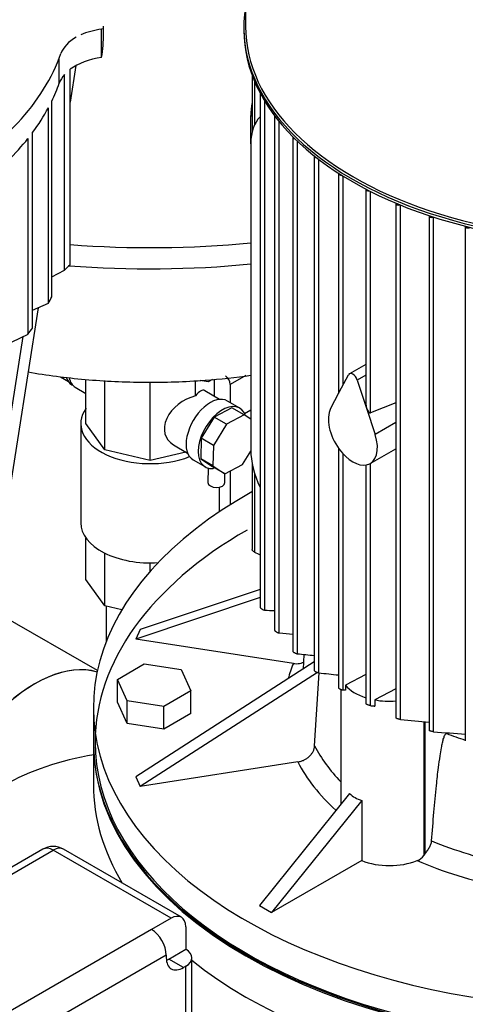
# Model space of a CAD drawing. Units: millimetres. Extents: x 154 to 6328, y 154 to 4415.
# Drawn here: x 4680 to 4818, y 2973 to 3278 of the extents above; entities that cross this region are included whole.
import ezdxf

# ---------------------------------------------------------------- set-up
doc = ezdxf.new("R2010")
doc.units = ezdxf.units.MM
for name, color, linetype in [('10-15-22SV_LANTE', 7, 'Continuous'), ('1_INCH_WELD_NIPP', 7, 'Continuous'), ('63112_TEE_DN80_F', 7, 'Continuous'), ('71000_DN25_DRAIN', 7, 'Continuous'), ('80005_F35_LV', 7, 'Continuous'), ('BRACKET-VM-H55', 7, 'Continuous'), ('Default', 7, 'Continuous'), ('HV4.055_4.075_4.', 7, 'Continuous'), ('PLM132RB5', 7, 'Continuous'), ('VMV_DN80_BRANCH_', 7, 'Continuous')]:
    doc.layers.add(name, color=color, linetype=linetype)

# ---------------------------------------------------------------- blocks, each defined once
blk = doc.blocks.new('SE3')
at = {"layer": '10-15-22SV_LANTE', "color": 7, "linetype": 'Continuous'}
blk.add_line((4702.72, 3053.69), (4702.72, 3040.94), dxfattribs=at)
for centre, major_axis, start_param, end_param in [((4864.25, 3054.13), (-161, 0), 5.497787, 6.283185), ((4864.25, 3053.69), (161.54, 0), 3.141593, 6.283185), ((4864.25, 3054.13), (-161, 0), 0, 2.356194), ((4864.25, 3040.94), (-161.54, 0), 0, 0.334597), ((4864.25, 3040.94), (-161.54, 0), 0.625133, 3.141593)]:
    blk.add_ellipse(centre, major_axis=major_axis, ratio=0.57735, start_param=start_param, end_param=end_param, dxfattribs=at)
at = {"layer": '1_INCH_WELD_NIPP', "color": 7, "linetype": 'Continuous'}
blk.add_line((4706.65, 3096.28), (4706.65, 3085.15), dxfattribs=at)
at = {"layer": '63112_TEE_DN80_F', "color": 7, "linetype": 'Continuous'}
for centre, major_axis, start_param, end_param in [((4684.54, 3035.22), (-22.62, -39.17), 3.278035, 4.330663), ((4720.33, 3014.56), (63.97, 0), 1.847317, 2.356194)]:
    blk.add_ellipse(centre, major_axis=major_axis, ratio=0.57735, start_param=start_param, end_param=end_param, dxfattribs=at)
at = {"layer": '71000_DN25_DRAIN', "color": 7, "linetype": 'Continuous'}
for p, q in [((4750.02, 3167.81), (4745.18, 3165.02)), ((4692.48, 3167.36), (4694.94, 3165.92)), ((4696, 3164.93), (4696.32, 3164.74)), ((4700.41, 3152.87), (4700.41, 3166.57)), ((4706.24, 3144.74), (4706.24, 3166.29)), ((4720.33, 3141.37), (4720.33, 3165.75)), ((4734.42, 3161.44), (4734.42, 3166.22)), ((4740.25, 3161.32), (4740.25, 3166.66)), ((4745.18, 3165.02), (4745.18, 3159.39)), ((4697.06, 3164.15), (4700.41, 3162.19)), ((4741.89, 3160.36), (4737.26, 3163.07)), ((4748.14, 3157.66), (4744.36, 3159.87)), ((4745.67, 3157.81), (4740.19, 3154.9)), ((4749.45, 3155.6), (4743.97, 3152.69)), ((4749.45, 3155.6), (4745.67, 3157.81)), ((4751.55, 3154.22), (4749.45, 3155.6)), ((4749.63, 3156.04), (4751.55, 3157.16)), ((4698.79, 3152.87), (4698.79, 3122.1)), ((4706.24, 3144.74), (4700.41, 3152.87)), ((4740.19, 3154.9), (4736.19, 3148.33)), ((4743.97, 3152.69), (4739.97, 3146.11)), ((4743.97, 3152.69), (4740.19, 3154.9)), ((4727.53, 3146.31), (4731.95, 3143.72)), ((4736.19, 3148.33), (4736.01, 3141.94)), ((4739.97, 3146.11), (4736.19, 3148.33)), ((4720.33, 3141.37), (4706.24, 3144.74)), ((4731.43, 3144.02), (4720.33, 3141.37)), ((4739.97, 3146.11), (4739.79, 3139.73)), ((4749.02, 3140.18), (4751.56, 3144.35)), ((4751.56, 3144.11), (4751.33, 3143.98)), ((4733.67, 3141.62), (4737.45, 3139.41)), ((4736.01, 3141.94), (4739.76, 3139.48)), ((4739.79, 3139.73), (4736.01, 3141.94)), ((4743.54, 3137.27), (4749.02, 3140.18)), ((4738.28, 3139.05), (4738.25, 3134.6)), ((4743.54, 3137.27), (4739.76, 3139.48)), ((4739.79, 3139.73), (4743.54, 3137.27)), ((4740.29, 3139.17), (4739.83, 3138.91)), ((4743.51, 3134.56), (4743.52, 3137.28)), ((4745.18, 3138.15), (4745.18, 3127.71)), ((4741.87, 3125.55), (4741.87, 3133.18)), ((4700.41, 3104.51), (4700.41, 3117.37)), ((4706.24, 3096.38), (4706.24, 3112.69)), ((4720.33, 3107.03), (4720.33, 3109.66)), ((4706.24, 3096.38), (4700.41, 3104.51)), ((4711.55, 3095.11), (4706.24, 3096.38))]:
    blk.add_line(p, q, dxfattribs=at)
for centre, major_axis, ratio, start_param, end_param in [((4743.66, 3165.9), (1.08, -1.87), 0.57735, 0.785398, 2.356194), ((4700.83, 3173.18), (-4.83, -8.25), 0.581459, 5.793611, 6.026312), ((4700.83, 3173.18), (4.83, 8.25), 0.581459, 2.884719, 3.141593), ((4701.96, 3172.52), (4.9, 8.36), 0.581459, 2.557577, 3.141593), ((4739.01, 3150.75), (5.34, 9.12), 0.581459, 0, 3.141593), ((4734.41, 3153.51), (-2.6, -9.67), 0.317996, 3.054841, 3.840917), ((4734.39, 3153.52), (8.92, 5.18), 0.718921, 1.171927, 3.527444), ((4742.79, 3148.53), (5.34, 9.12), 0.581459, 5.814463, 9.809413), ((4720.33, 3152.87), (21.54, 0), 0.57735, 2.748894, 5.315796), ((4740.88, 3134.58), (2.63, -0.02), 0.573242, 3.141593, 6.283185), ((4720.33, 3122.1), (21.54, 0), 0.57735, 3.141593, 4.828434)]:
    blk.add_ellipse(centre, major_axis=major_axis, ratio=ratio, start_param=start_param, end_param=end_param, dxfattribs=at)
at = {"layer": '80005_F35_LV', "color": 7, "linetype": 'Continuous'}
for p, q in [((4738.37, 3165.87), (4735.8, 3166.27)), ((4739.62, 3166.59), (4738.37, 3165.87))]:
    blk.add_line(p, q, dxfattribs=at)
for centre, major_axis, start_param, end_param in [((4720.33, 3316.26), (188.46, 0), 4.580382, 4.878821), ((4720.33, 3309.09), (187.42, 0), 4.577897, 4.879751)]:
    blk.add_ellipse(centre, major_axis=major_axis, ratio=0.57735, start_param=start_param, end_param=end_param, dxfattribs=at)
blk.add_open_spline([(4682.43, 3168.88), (4688.28, 3167.88), (4700.31, 3166.32), (4718.7, 3165.44), (4735.91, 3166.02), (4746.86, 3167.19), (4751.58, 3167.85)], degree=3, knots=[0.57647, 0.57647, 0.57647, 0.57647, 0.6271018, 0.6796304, 0.7327139, 0.7732713, 0.7732713, 0.7732713, 0.7732713], dxfattribs=at)
at = {"layer": 'BRACKET-VM-H55', "color": 7, "linetype": 'Continuous'}
for p, q in [((4697.3, 3263.92), (4695.53, 3252.55)), ((4685.55, 3188.78), (4675.94, 3127.38)), ((4672.73, 3127.71), (4680.9, 3179.88))]:
    blk.add_line(p, q, dxfattribs=at)
at = {"layer": 'HV4.055_4.075_4.', "color": 7, "linetype": 'Continuous'}
for p, q in [((4705.42, 3275.33), (4705.27, 3275.27)), ((4705.27, 3266.48), (4705.27, 3275.27)), ((4705.85, 3273.95), (4705.85, 3276.15)), ((4692.13, 3258.49), (4692.13, 3266.22)), ((4695.53, 3202.1), (4695.53, 3262.78)), ((4693.75, 3200.49), (4693.75, 3261.16)), ((4688.75, 3190.19), (4688.75, 3250.86)), ((4689.79, 3192.22), (4689.79, 3252.9)), ((4682.42, 3180.65), (4682.42, 3241.32)), ((4683.83, 3182.48), (4683.83, 3243.15)), ((4689.79, 3198.37), (4693.75, 3200.49)), ((4683.83, 3188.04), (4688.75, 3190.19)), ((4677.54, 3178.2), (4682.42, 3180.65))]:
    blk.add_line(p, q, dxfattribs=at)
for centre, major_axis, start_param, end_param in [((4559.65, 3326.71), (-126.54, 0), 1.490258, 3.141593), ((4709.74, 3265.22), (-17.97, 0), 4.963629, 5.367204), ((4709.74, 3265.66), (-17.43, 0), 5.497787, 6.083626), ((4559.65, 3273.95), (-146.19, 0), 3.052903, 3.141593), ((4559.65, 3283.19), (135.69, 0), 5.497787, 6.083626), ((4709.74, 3256.43), (-17.97, 0), 4.963629, 5.624867), ((4709.74, 3256.43), (-17.97, 0), 5.809325, 6.083626), ((4559.65, 3273.95), (135.15, 0), -0.273263, -0.199559), ((4559.65, 3273.95), (135.15, 0), -0.405832, -0.300481), ((4559.65, 3273.95), (135.15, 0), -0.531689, -0.43144), ((4709.74, 3195.76), (-17.97, 0), -0.658318, -0.473861), ((4559.65, 3213.28), (135.15, 0), -0.300481, -0.273263), ((4559.65, 3213.28), (135.15, 0), -0.43144, -0.405832)]:
    blk.add_ellipse(centre, major_axis=major_axis, ratio=0.57735, start_param=start_param, end_param=end_param, dxfattribs=at)
at = {"layer": 'PLM132RB5', "color": 7, "linetype": 'Continuous'}
for p, q in [((4749.94, 3303.45), (4749.94, 3276.06)), ((4749.4, 3275.62), (4749.4, 3274.83)), ((4751.93, 3260.99), (4751.93, 3243.24)), ((4752.75, 3258.94), (4752.75, 3245.62)), ((4754.42, 3255.4), (4754.42, 3095.95)), ((4755.86, 3095.02), (4755.86, 3252.91)), ((4751.55, 3239.66), (4751.55, 3248.45)), ((4751.55, 3248.45), (4751.93, 3248.24)), ((4758.95, 3248.26), (4758.95, 3088.79)), ((4760.39, 3087.92), (4760.39, 3246.53)), ((4764.59, 3241.75), (4764.59, 3082.26)), ((4751.55, 3239.66), (4751.55, 3144.7)), ((4766.03, 3081.46), (4766.03, 3240.46)), ((4771.23, 3235.82), (4771.23, 3076.31)), ((4772.67, 3075.57), (4772.67, 3234.82)), ((4778.79, 3230.43), (4778.79, 3162.16)), ((4780.23, 3164.89), (4780.23, 3229.63)), ((4787.24, 3225.55), (4787.24, 3159.14)), ((4788.68, 3156.19), (4788.68, 3224.9)), ((4796.59, 3221.18), (4796.59, 3061.58)), ((4798.02, 3061.06), (4798.02, 3220.66)), ((4806.86, 3217.35), (4806.86, 3057.71)), ((4808.3, 3057.27), (4808.3, 3216.93)), ((4818.12, 3214.09), (4818.12, 3054.42)), ((4787.24, 3171.24), (4782.15, 3168.31)), ((4779, 3162.58), (4781.85, 3167.98)), ((4787.24, 3167.91), (4784.61, 3166.39)), ((4784.61, 3166.39), (4787.46, 3157.7)), ((4776.33, 3157.5), (4779, 3162.58)), ((4796.59, 3159.33), (4788.68, 3156.19)), ((4787.46, 3157.7), (4790.13, 3149.53)), ((4796.59, 3153.25), (4790.13, 3149.53)), ((4778.79, 3145.22), (4778.79, 3070.89)), ((4780.23, 3070.22), (4780.23, 3143.45)), ((4788.62, 3140.47), (4796.59, 3145.07)), ((4751.93, 3140.68), (4751.93, 3113.84)), ((4788.68, 3065.38), (4788.68, 3140.51)), ((4752.75, 3137.36), (4752.75, 3112.96)), ((4787.24, 3140.01), (4787.24, 3065.98)), ((4754.42, 3101.43), (4717.24, 3089.03)), ((4754.42, 3098.89), (4715.85, 3086.03)), ((4717.24, 3089.03), (4715.85, 3086.03)), ((4764.77, 3078.46), (4715.85, 3086.03)), ((4768.06, 3081.26), (4767.76, 3076.7)), ((4710.15, 3073.48), (4718.5, 3078.3)), ((4771.23, 3078.93), (4715.85, 3043.33)), ((4718.5, 3078.3), (4729.92, 3076.54)), ((4729.92, 3076.54), (4732.97, 3069.95)), ((4713.21, 3066.89), (4710.15, 3073.48)), ((4710.15, 3066.45), (4710.15, 3073.48)), ((4772.24, 3075.68), (4717.24, 3040.33)), ((4771.36, 3052.87), (4772.76, 3075.56)), ((4787.24, 3074.99), (4780.95, 3071.72)), ((4732.97, 3069.95), (4724.62, 3065.13)), ((4732.97, 3062.91), (4732.97, 3069.95)), ((4779.5, 3070.42), (4779.5, 3034.8)), ((4780.95, 3070.13), (4780.23, 3070.22)), ((4780.95, 3071.72), (4780.95, 3070.13)), ((4796.59, 3070.57), (4790.01, 3067.16)), ((4724.62, 3065.13), (4713.21, 3066.89)), ((4713.21, 3059.86), (4713.21, 3066.89)), ((4790.01, 3067.16), (4790.01, 3065.23)), ((4702.72, 3064.68), (4702.72, 3054.13)), ((4713.21, 3059.86), (4710.15, 3066.45)), ((4724.62, 3058.09), (4724.62, 3065.13)), ((4732.97, 3062.91), (4724.62, 3058.09)), ((4724.62, 3058.09), (4713.21, 3059.86)), ((4805.24, 3060.35), (4805.24, 3018.85)), ((4805.59, 3060.32), (4805.59, 3019.31)), ((4812.35, 3056.71), (4812.35, 3056.96)), ((4766.17, 3047.9), (4717.24, 3040.33)), ((4715.85, 3043.33), (4717.24, 3040.33)), ((4782.18, 3038.14), (4754.22, 3003.35)), ((4785.99, 3035.94), (4758.03, 3001.15)), ((4785.99, 3035.94), (4785.99, 3017.3)), ((4687.02, 3020.81), (4599.45, 2970.25)), ((4602.68, 2969.93), (4690.25, 3020.49)), ((4726.8, 2999.39), (4690.25, 3020.49)), ((4730.03, 2999.71), (4693.48, 3020.81)), ((4785.99, 3017.3), (4758.03, 3001.15)), ((4754.22, 3003.35), (4758.03, 3001.15)), ((4726.8, 2999.39), (4720.76, 2995.9)), ((4731.37, 2996.75), (4731.37, 2989.78)), ((4720.76, 2995.9), (4645.27, 2952.32)), ((4725.33, 2987.99), (4649.84, 2944.4)), ((4725.33, 2987.99), (4725.33, 2987.17)), ((4726.09, 2986.73), (4731.37, 2989.78)), ((4730.66, 2984.09), (4726.09, 2986.73)), ((4731.37, 2984.5), (4730.66, 2984.09)), ((4731.37, 2897.33), (4731.37, 2984.5)), ((4733.27, 2899.97), (4733.27, 2987.14))]:
    blk.add_line(p, q, dxfattribs=at)
for centre, radius, start, end in [((4788.76, 3670.92), 576.84, 266.73002, 267.03745), ((4848.09, 4137.74), 1053.48, 265.22493, 265.45424), ((5014.29, 5531), 2462.09, 264.2129, 264.33441), ((5987.87, 13976.58), 10968.54, 263.639167, 263.671337), ((5016.09, 5246.42), 2196.21, 264.30168, 264.53321), ((4889.86, 4052.75), 998.81, 265.31606, 265.88128), ((4690.25, 3015.22), 6.46, 60, 120), ((4801.16, 3022.13), 5.24, 292.5911, 321.2039)]:
    blk.add_arc(centre, radius, start, end, dxfattribs=at)
for centre, major_axis, ratio, start_param, end_param in [((4864.25, 3275.62), (114.85, 0), 0.57735, 3.044723, 6.283185), ((4864.25, 3274.83), (-114.85, 0), 0.57735, 0, 3.141593), ((4864.25, 3276.06), (-114.32, 0), 0.57735, 0, 3.141593), ((4755.28, 3255.4), (0.862, 0), 0.57735, 3.061612, 3.820758), ((4766.02, 3256.81), (-10.23, -17.72), 0.57735, -1.014748, -0.785398), ((4766.02, 3231.31), (10.23, -17.72), 0.57735, 3.286514, 3.926991), ((4759.81, 3248.26), (0.862, 0), 0.57735, 2.969244, 4.144235), ((4765.46, 3241.75), (0.862, 0), 0.57735, 2.936294, 4.397964), ((4772.09, 3235.82), (0.862, 0), 0.57735, 2.930542, 4.61787), ((4779.65, 3230.43), (0.862, 0), 0.57735, 2.942297, 4.816522), ((4788.1, 3225.55), (0.862, 0), 0.57735, 2.967678, 5.000272), ((4797.45, 3221.18), (0.862, 0), 0.57735, 3.005204, 5.172948), ((4807.72, 3217.35), (0.862, 0), 0.57735, 3.054754, 5.337132), ((4818.98, 3214.09), (0.862, 0), 0.57735, 3.117274, 5.445427), ((4783.23, 3166.44), (1.08, -1.87), 0.57735, 1.22173, 3.490659), ((4788.1, 3158.07), (0.56, -1.88), 0.349506, 4.011051, 4.796449), ((4783.23, 3149.8), (5.38, -9.33), 0.57735, 3.490659, 4.909424), ((4788.1, 3158.07), (-0.56, 1.88), 0.349506, 1.654856, 3.173293), ((4783.23, 3149.8), (-5.38, 9.33), 0.57735, 2.944557, 4.363323), ((4766.02, 3136.34), (-10.23, 17.72), 0.57735, 0.785398, 1.425875), ((4783.23, 3149.8), (5.38, -9.33), 0.57735, 4.909424, 6.08615), ((4864.25, 3064.68), (161.54, 0), 0.57735, 2.33968, 6.210534), ((4864.25, 3064.68), (102.31, 0), 0.57735, -3.377073, -3.295599), ((4794.58, 3075.45), (-15.08, 0), 0.57735, 0.442776, 1.062523), ((4794.58, 3075.45), (15.08, 0), 0.57735, 4.40467, 4.846037), ((4864.25, 3102.49), (-94.77, 0), 0.57735, 0.991148, 1.062372), ((4864.25, 3054.13), (-161.54, 0), 0.57735, 0, 3.141593), ((4864.25, 3068.85), (-96.93, 0), 0.57735, 0.289579, 0.506605), ((4864.25, 3064.68), (-102.31, 0), 0.57735, 0.288119, 0.567624), ((4794.58, 3050.09), (-12.71, -11.62), 0.697902, 0.037725, 0.396794), ((4690.25, 3015.22), (3.23, -5.6), 0.57735, 2.356194, 3.141593), ((4690.25, 3015.22), (-3.23, -5.6), 0.57735, 3.141593, 3.926991), ((4864.25, 3068.85), (-96.93, 0), 0.57735, 0.947381, 1.223203), ((4803.38, 3021.68), (-2.73, -4.73), 0.57735, 1.28878, 1.396073), ((4794.58, 3024.45), (15.08, 0), 0.57735, 4.106525, 5.318674), ((4864.25, 3064.68), (-102.31, 0), 0.57735, 0.930925, 1.223693), ((4726.8, 2994.12), (-3.23, -5.6), 0.57735, 2.356194, 3.926991), ((4720.76, 2990.63), (3.23, -5.6), 0.57735, 0.785398, 2.356194), ((4726.8, 2987.14), (-6.46, 0), 0.57735, 2.356194, 3.926991), ((4730.66, 2990.25), (3.77, 6.53), 0.57735, 2.356194, 3.926991), ((4726.09, 2992.89), (3.77, 6.53), 0.57735, 3.79273, 3.926991)]:
    blk.add_ellipse(centre, major_axis=major_axis, ratio=ratio, start_param=start_param, end_param=end_param, dxfattribs=at)
for points, knots in [([(4752.75, 3112.96), (4752.62, 3113.03), (4752.49, 3113.11), (4752.38, 3113.2), (4752.28, 3113.27), (4752.19, 3113.36), (4752.12, 3113.45), (4752.05, 3113.52), (4752, 3113.6), (4751.97, 3113.68), (4751.94, 3113.74), (4751.93, 3113.79), (4751.93, 3113.84)], [0, 0, 0, 0, 0.1580293, 0.1580293, 0.1580293, 0.29217, 0.29217, 0.29217, 0.4096014, 0.4096014, 0.4096014, 0.5017065, 0.5017065, 0.5017065, 0.5017065]), ([(4754.42, 3095.95), (4754.42, 3095.91), (4754.43, 3095.87), (4754.46, 3095.82), (4754.48, 3095.78), (4754.52, 3095.73), (4754.56, 3095.67), (4754.61, 3095.62), (4754.67, 3095.57), (4754.73, 3095.52), (4754.79, 3095.46), (4754.87, 3095.41), (4754.94, 3095.36), (4755.03, 3095.31), (4755.12, 3095.26), (4755.21, 3095.21), (4755.31, 3095.16), (4755.41, 3095.12), (4755.51, 3095.09), (4755.62, 3095.06), (4755.72, 3095.03), (4755.81, 3095.02), (4755.82, 3095.02), (4755.84, 3095.02), (4755.86, 3095.02)], [0.2379788, 0.2379788, 0.2379788, 0.2379788, 0.3266306, 0.3266306, 0.3266306, 0.417716, 0.417716, 0.417716, 0.5080094, 0.5080094, 0.5080094, 0.6050041, 0.6050041, 0.6050041, 0.7140143, 0.7140143, 0.7140143, 0.8374553, 0.8374553, 0.8374553, 0.9724729, 0.9724729, 0.9724729, 1, 1, 1, 1]), ([(4758.95, 3088.79), (4758.95, 3088.75), (4758.97, 3088.71), (4759, 3088.66), (4759.02, 3088.62), (4759.07, 3088.57), (4759.12, 3088.52), (4759.16, 3088.47), (4759.22, 3088.42), (4759.29, 3088.38), (4759.36, 3088.33), (4759.43, 3088.28), (4759.51, 3088.23), (4759.59, 3088.19), (4759.68, 3088.14), (4759.77, 3088.1), (4759.87, 3088.06), (4759.97, 3088.02), (4760.06, 3087.99), (4760.17, 3087.96), (4760.26, 3087.93), (4760.35, 3087.92), (4760.36, 3087.92), (4760.38, 3087.92), (4760.39, 3087.92)], [0.2419876, 0.2419876, 0.2419876, 0.2419876, 0.3422342, 0.3422342, 0.3422342, 0.4350299, 0.4350299, 0.4350299, 0.5247427, 0.5247427, 0.5247427, 0.6194612, 0.6194612, 0.6194612, 0.7250587, 0.7250587, 0.7250587, 0.8448595, 0.8448595, 0.8448595, 0.9776249, 0.9776249, 0.9776249, 1, 1, 1, 1]), ([(4764.59, 3082.27), (4764.59, 3082.26), (4764.59, 3082.26), (4764.59, 3082.26), (4764.6, 3082.23), (4764.61, 3082.19), (4764.65, 3082.14), (4764.68, 3082.1), (4764.72, 3082.05), (4764.78, 3082.01), (4764.83, 3081.96), (4764.89, 3081.92), (4764.96, 3081.87), (4765.03, 3081.83), (4765.1, 3081.79), (4765.18, 3081.75), (4765.27, 3081.7), (4765.35, 3081.66), (4765.44, 3081.62), (4765.54, 3081.58), (4765.63, 3081.55), (4765.72, 3081.52), (4765.83, 3081.49), (4765.92, 3081.47), (4766, 3081.46), (4766.01, 3081.46), (4766.02, 3081.46), (4766.03, 3081.46)], [0.2458224, 0.2458224, 0.2458224, 0.2458224, 0.2474786, 0.2474786, 0.2474786, 0.3570616, 0.3570616, 0.3570616, 0.4520706, 0.4520706, 0.4520706, 0.5417047, 0.5417047, 0.5417047, 0.6346107, 0.6346107, 0.6346107, 0.7371778, 0.7371778, 0.7371778, 0.8534629, 0.8534629, 0.8534629, 0.9835838, 0.9835838, 0.9835838, 1, 1, 1, 1]), ([(4764.77, 3078.46), (4765.1, 3078.41), (4765.43, 3078.39), (4766.07, 3078.39), (4766.39, 3078.42), (4767.01, 3078.53), (4767.3, 3078.61), (4767.69, 3078.76), (4767.81, 3078.81), (4767.92, 3078.87)], [0, 0, 0, 0, 0.125, 0.125, 0.25, 0.25, 0.375, 0.375, 0.4278834, 0.4278834, 0.4278834, 0.4278834]), ([(4771.23, 3076.31), (4771.23, 3076.31), (4771.23, 3076.31), (4771.23, 3076.31), (4771.23, 3076.27), (4771.25, 3076.23), (4771.29, 3076.19), (4771.33, 3076.15), (4771.37, 3076.11), (4771.43, 3076.07), (4771.49, 3076.03), (4771.55, 3075.98), (4771.62, 3075.94), (4771.69, 3075.9), (4771.77, 3075.86), (4771.85, 3075.83), (4771.93, 3075.79), (4772.02, 3075.75), (4772.1, 3075.72), (4772.2, 3075.68), (4772.29, 3075.65), (4772.38, 3075.63), (4772.49, 3075.6), (4772.58, 3075.58), (4772.67, 3075.57)], [0.2490426, 0.2490426, 0.2490426, 0.2490426, 0.2565322, 0.2565322, 0.2565322, 0.3705852, 0.3705852, 0.3705852, 0.4682902, 0.4682902, 0.4682902, 0.5582991, 0.5582991, 0.5582991, 0.6497523, 0.6497523, 0.6497523, 0.7495499, 0.7495499, 0.7495499, 0.8623711, 0.8623711, 0.8623711, 1, 1, 1, 1]), ([(4778.79, 3070.89), (4778.79, 3070.89), (4778.79, 3070.88), (4778.79, 3070.88), (4778.79, 3070.85), (4778.82, 3070.81), (4778.86, 3070.77), (4778.9, 3070.74), (4778.95, 3070.7), (4779.01, 3070.66), (4779.07, 3070.62), (4779.14, 3070.58), (4779.21, 3070.55), (4779.28, 3070.51), (4779.36, 3070.48), (4779.44, 3070.44), (4779.52, 3070.41), (4779.61, 3070.38), (4779.69, 3070.35), (4779.78, 3070.32), (4779.87, 3070.29), (4779.96, 3070.27), (4780.06, 3070.24), (4780.15, 3070.23), (4780.23, 3070.22)], [0.251943, 0.251943, 0.251943, 0.251943, 0.2640726, 0.2640726, 0.2640726, 0.3826981, 0.3826981, 0.3826981, 0.4836841, 0.4836841, 0.4836841, 0.5746192, 0.5746192, 0.5746192, 0.6650272, 0.6650272, 0.6650272, 0.7623429, 0.7623429, 0.7623429, 0.8718071, 0.8718071, 0.8718071, 1, 1, 1, 1]), ([(4788.68, 3065.38), (4788.6, 3065.39), (4788.5, 3065.41), (4788.4, 3065.43), (4788.3, 3065.45), (4788.19, 3065.48), (4788.07, 3065.52), (4787.97, 3065.55), (4787.86, 3065.59), (4787.76, 3065.63), (4787.67, 3065.67), (4787.59, 3065.71), (4787.52, 3065.74), (4787.46, 3065.78), (4787.4, 3065.81), (4787.36, 3065.84), (4787.32, 3065.87), (4787.29, 3065.9), (4787.27, 3065.92), (4787.25, 3065.94), (4787.24, 3065.96), (4787.24, 3065.98)], [0, 0, 0, 0, 0.1316226, 0.1316226, 0.1316226, 0.2640726, 0.2640726, 0.2640726, 0.3826981, 0.3826981, 0.3826981, 0.4836841, 0.4836841, 0.4836841, 0.5746192, 0.5746192, 0.5746192, 0.6650272, 0.6650272, 0.6650272, 0.7470628, 0.7470628, 0.7470628, 0.7470628]), ([(4798.02, 3061.06), (4797.95, 3061.07), (4797.86, 3061.08), (4797.76, 3061.1), (4797.65, 3061.12), (4797.54, 3061.15), (4797.43, 3061.18), (4797.33, 3061.21), (4797.22, 3061.24), (4797.12, 3061.28), (4797.04, 3061.3), (4796.96, 3061.34), (4796.89, 3061.37), (4796.83, 3061.4), (4796.77, 3061.42), (4796.73, 3061.45), (4796.68, 3061.48), (4796.64, 3061.5), (4796.62, 3061.52), (4796.6, 3061.55), (4796.59, 3061.57), (4796.59, 3061.58)], [0, 0, 0, 0, 0.1278073, 0.1278073, 0.1278073, 0.2565322, 0.2565322, 0.2565322, 0.3705852, 0.3705852, 0.3705852, 0.4682902, 0.4682902, 0.4682902, 0.5582991, 0.5582991, 0.5582991, 0.6497523, 0.6497523, 0.6497523, 0.7446818, 0.7446818, 0.7446818, 0.7446818]), ([(4808.3, 3057.27), (4808.22, 3057.28), (4808.13, 3057.29), (4808.03, 3057.3), (4807.94, 3057.32), (4807.83, 3057.34), (4807.71, 3057.37), (4807.62, 3057.39), (4807.51, 3057.42), (4807.42, 3057.45), (4807.34, 3057.47), (4807.26, 3057.5), (4807.19, 3057.52), (4807.12, 3057.55), (4807.06, 3057.57), (4807.02, 3057.59), (4806.97, 3057.62), (4806.93, 3057.64), (4806.9, 3057.66), (4806.87, 3057.68), (4806.86, 3057.7), (4806.86, 3057.71), (4806.86, 3057.71), (4806.86, 3057.71), (4806.86, 3057.71)], [0, 0, 0, 0, 0.1232629, 0.1232629, 0.1232629, 0.2474786, 0.2474786, 0.2474786, 0.3570616, 0.3570616, 0.3570616, 0.4520706, 0.4520706, 0.4520706, 0.5417047, 0.5417047, 0.5417047, 0.6346107, 0.6346107, 0.6346107, 0.7371778, 0.7371778, 0.7371778, 0.743309, 0.743309, 0.743309, 0.743309]), ([(4807.67, 3023.41), (4807.89, 3026.38), (4808.12, 3029.34), (4808.37, 3032.29), (4808.61, 3035.08), (4808.87, 3037.85), (4809.16, 3040.62), (4809.35, 3042.47), (4809.56, 3044.31), (4809.79, 3046.15), (4809.95, 3047.38), (4810.12, 3048.6), (4810.3, 3049.82), (4810.43, 3050.64), (4810.56, 3051.45), (4810.71, 3052.25), (4810.81, 3052.79), (4810.92, 3053.33), (4811.04, 3053.86), (4811.12, 3054.22), (4811.2, 3054.57), (4811.3, 3054.92), (4811.37, 3055.15), (4811.44, 3055.38), (4811.52, 3055.61), (4811.57, 3055.76), (4811.63, 3055.92), (4811.69, 3056.06), (4811.74, 3056.16), (4811.78, 3056.26), (4811.84, 3056.35), (4811.87, 3056.42), (4811.91, 3056.48), (4811.96, 3056.54), (4812.01, 3056.6), (4812.06, 3056.65), (4812.13, 3056.69), (4812.16, 3056.71), (4812.19, 3056.72), (4812.22, 3056.72), (4812.24, 3056.73), (4812.27, 3056.73), (4812.3, 3056.72), (4812.32, 3056.72), (4812.33, 3056.72), (4812.35, 3056.71)], [0, 0, 0, 0, 0.257879, 0.257879, 0.257879, 0.501163, 0.501163, 0.501163, 0.664256, 0.664256, 0.664256, 0.773658, 0.773658, 0.773658, 0.847115, 0.847115, 0.847115, 0.896509, 0.896509, 0.896509, 0.929795, 0.929795, 0.929795, 0.9523, 0.9523, 0.9523, 0.967594, 0.967594, 0.967594, 0.978068, 0.978068, 0.978068, 0.985328, 0.985328, 0.985328, 0.993089, 0.993089, 0.993089, 0.996182, 0.996182, 0.996182, 0.998751, 0.998751, 0.998751, 1, 1, 1, 1]), ([(4766.17, 3047.9), (4766.5, 3047.95), (4766.82, 3048.02), (4767.47, 3048.23), (4767.79, 3048.36), (4768.4, 3048.66), (4768.69, 3048.83), (4769.24, 3049.21), (4769.51, 3049.43), (4769.98, 3049.88), (4770.2, 3050.13), (4770.58, 3050.64), (4770.75, 3050.91), (4771.03, 3051.45), (4771.14, 3051.73), (4771.3, 3052.3), (4771.34, 3052.58), (4771.36, 3052.87)], [0, 0, 0, 0, 0.125, 0.125, 0.25, 0.25, 0.375, 0.375, 0.5, 0.5, 0.625, 0.625, 0.75, 0.75, 0.875, 0.875, 1, 1, 1, 1]), ([(4805.59, 3019.31), (4805.83, 3019.64), (4806.07, 3019.98), (4806.53, 3020.65), (4806.76, 3021), (4807.14, 3021.68), (4807.31, 3022.02), (4807.56, 3022.72), (4807.64, 3023.07), (4807.67, 3023.41)], [0, 0, 0, 0, 0.25, 0.25, 0.5, 0.5, 0.75, 0.75, 1, 1, 1, 1])]:
    blk.add_open_spline(points, degree=3, knots=knots, dxfattribs=at)
for points, degree in [([(4752.75, 3112.96), (4753.31, 3112.68), (4753.86, 3112.4), (4754.42, 3112.12)], 3), ([(4788.68, 3065.38), (4789.34, 3065.31), (4790.01, 3065.23)], 2)]:
    blk.add_open_spline(points, degree=degree, dxfattribs=at)
at = {"layer": 'VMV_DN80_BRANCH_', "color": 7, "linetype": 'Continuous'}
blk.add_line((4703.96, 3076.24), (4674.11, 3093.47), dxfattribs=at)
blk.add_line((4703.96, 3076.24), (4674.11, 3093.47), dxfattribs=at)
blk.add_ellipse((4684.54, 3035.22), major_axis=(-22.62, -39.17), ratio=0.57735, start_param=3.278035, end_param=4.317817, dxfattribs=at)

msp = doc.modelspace()

# ---------------------------------------------------------------- block references
at = {"layer": 'Default'}
msp.add_blockref('SE3', (0, 0), dxfattribs=at)

doc.saveas('drawing.dxf')
